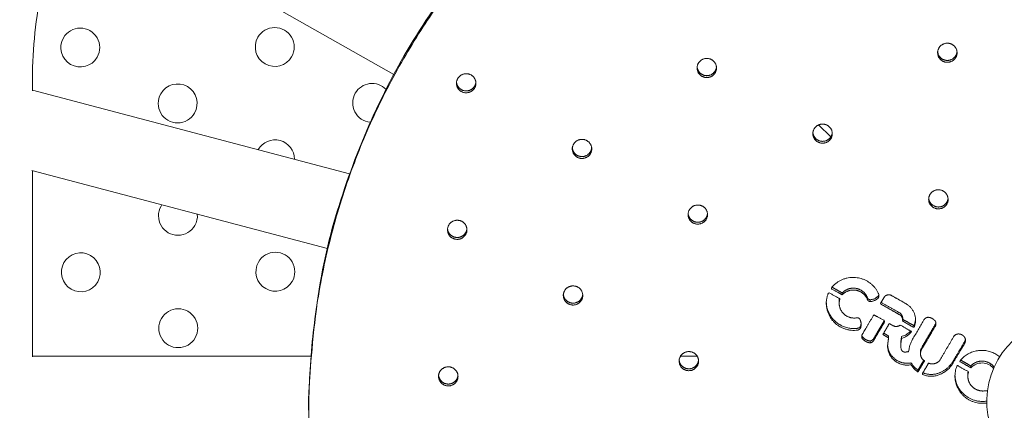
# Model space of a CAD drawing. Units: millimetres. Extents: x 18.4 to 35.4, y 4.2 to 24.6.
# Drawn here: x 21.9 to 22.1, y 18.2 to 18.3 of the extents above; entities that cross this region are included whole.
import ezdxf

# ---------------------------------------------------------------- set-up
doc = ezdxf.new("R2010")
doc.units = ezdxf.units.MM
doc.linetypes.add('ACAD_ISO02W100', pattern=[15, 12, -3])
doc.layers.get('0').update_dxf_attribs({"true_color": 0xc2ced6})
doc.layers.add('SEGURIDAD', color=6, linetype='ACAD_ISO02W100')
doc.styles.get("Standard").update_dxf_attribs({"font": 'arial.ttf'})
doc.dimstyles.new('ISO-25', dxfattribs={"dimtxt": 2.5, "dimasz": 2.5, "dimexe": 1.25, "dimexo": 0.625, "dimtad": 1, "dimtxsty": 'Standard', "dimcen": 2.5, "dimadec": 0, "dimazin": 0, "dimtfac": 1, "dimtmove": 0, "dimatfit": 3, "dimfxl": 1, "dimarcsym": 0})

# ---------------------------------------------------------------- blocks, each defined once
blk = doc.blocks.new('*D4')
at = {"layer": 'Defpoints', "color": 0, "transparency": 16777216}
for p in [(29.20041282735291, 21.05530256623992), (18.51299823453381, 16.27064997786336), (29.20041282735291, 5.470536942920296)]:
    blk.add_point(p, dxfattribs=at)
at = {"layer": 'SEGURIDAD', "color": 0, "lineweight": -2, "transparency": 16777216}
for p, q in [((29.20041282735291, 20.43030256623992), (29.20041282735291, 4.220536942920297)), ((18.51299823453381, 15.64564997786336), (18.51299823453381, 4.220536942920296)), ((21.01299823453381, 5.470536942920296), (26.70041282735291, 5.470536942920296))]:
    blk.add_line(p, q, dxfattribs=at)
at = {"layer": 'SEGURIDAD', "color": 0, "transparency": 16777216}
for points in [[(21.01299823453381, 5.887203609586963), (21.01299823453381, 5.053870276253629), (18.51299823453381, 5.470536942920296)], [(26.70041282735291, 5.887203609586963), (26.70041282735291, 5.053870276253629), (29.20041282735291, 5.470536942920296)]]:
    blk.add_solid(points, dxfattribs=at)
at = {"layer": 'SEGURIDAD', "color": 0, "transparency": 16777216, "insert": (23.85670553094336, 7.597924391760678), "char_height": 2.5, "attachment_point": 5}
blk.add_mtext('10,69', dxfattribs=at)

msp = doc.modelspace()

# ---------------------------------------------------------------- linework, layer by layer
at = {"color": 0, "linetype": 'Continuous', "lineweight": 0}
for p, q in [((21.93655864499488, 18.2569574882973), (21.87084499070625, 18.29419132541216)), ((21.92748254081198, 18.2365718792903), (21.86226747785804, 18.25372105197539)), ((22.0264333311361, 18.24412678026374), (22.02392704137856, 18.24658643462271)), ((21.92295054122405, 18.22121967765452), (21.8621283321454, 18.23721369068335)), ((21.86226747785804, 18.19891619116834), (21.86226747785804, 18.23717710045821)), ((22.02878937688365, 18.21167557748595), (22.02878937688365, 18.21205960069847)), ((22.04353874588833, 18.20494799452581), (22.04353874588833, 18.20533201773878)), ((22.0325602427838, 18.20485877282681), (22.0325602427838, 18.20524279603933)), ((22.03287227720557, 18.20274894689828), (22.03287227720557, 18.20313297011126)), ((21.91950454149901, 18.19906504992923), (21.86226747785804, 18.19906504992923)), ((21.99895730356002, 18.19906504992923), (21.9955333034186, 18.19906504992923))]:
    msp.add_line(p, q, dxfattribs=at)
for points in [[(21.87555883625247, 18.26050917710811, 0.9999999999999999), (21.86862037483515, 18.26449135655664, 0.9999999999999999)], [(21.91555870007288, 18.26061355313297, 0.9999999999999999), (21.90862023865556, 18.26459573258151, 0.9999999999999999)], [(21.89558889892542, 18.24901439904827, 0.9999999999999999), (21.8886504375081, 18.2529965784968, 0.9999999999999999)], [(21.87567935930439, 18.21432131281992, 0.9999999999999999), (21.86874089788706, 18.21830349226846, 0.9999999999999999)], [(21.91567922312389, 18.21442568884433, 0.9999999999999999), (21.90874076170656, 18.21840786829287, 0.9999999999999999)], [(21.89570942197734, 18.20282653476008, 0.9999999999999999), (21.88877096056002, 18.20680871420862, 0.9999999999999999)]]:
    msp.add_lwpolyline(points, format="xyb", close=True, dxfattribs=at)
for points in [[(21.93496417180811, 18.25392198580717, 0.4957335705719177), (21.92865030132851, 18.25310095452167, 0.5432758651987288), (21.93171557968529, 18.24713031425778)], [(21.88888394882437, 18.23017794357439, 0.02033811824337985), (21.88871069903361, 18.22990264635271, 0.9999999999999999), (21.89564916045093, 18.22592046690418, 0.1534667515309697), (21.89616442141505, 18.22826344597123)], [(22.09211650672417, 18.18527831628698, 33.96553734234984), (22.09147401070918, 18.18337159351406), (22.09190160961953, 18.18532534866335), (22.39882511238829, 18.1181520633254), (22.71286090413014, 18.04942218224414), (22.7194159022547, 18.04798755519323), (22.72886442451545, 18.04591965137888), (22.73258157697273, 18.04510611530623), (22.73215397804051, 18.04315236014918), (22.72843682564053, 18.0439658962282), (22.71898830338705, 18.04603380003846), (22.71243330522884, 18.04746842709756), (22.39839751348791, 18.11619830817563), (22.09147401071641, 18.18337159351859)]]:
    msp.add_lwpolyline(points, format="xyb", dxfattribs=at)
msp.add_arc((21.91214973088972, 18.23951071071269), 0.004000000000000137, 0.592142820015392, 149.941579747066, dxfattribs=at)
msp.add_ellipse((22.0575322556042, 18.19464176600377), major_axis=(-0.003089627850013048, 8.035794252236883e-16), ratio=0.9813926548600207, start_param=-2.455588084266587, end_param=-0.7388653231018498, dxfattribs=at)
for points, weights, knots in [([(22.21907965259834, 18.18760884101403), (22.21907965259834, 18.18780085262051), (22.21907965259834, 18.187992864227), (22.21907965259783, 18.30095022470871), (22.10790250936322, 18.33018574088594), (21.99672536612861, 18.35942125706317), (21.93917584203015, 18.26159731334155), (21.91907965259781, 18.22743736962619), (21.91907965259779, 18.18799286422705), (21.91907965259816, 18.18780085262074), (21.91907965259816, 18.18760884101448)], [1, 1, 1, 0.7933533402912362, 1, 0.7933533402912362, 1, 0.9659258262890676, 1, 1, 1], [0, 0, 0, 1, 1, 2.308996938995744, 2.308996938995744, 3.617993877991488, 3.617993877991488, 4.141592653589791, 4.141592653589791, 5.141592653589791, 5.141592653589791, 5.141592653589791]), ([(22.21604652570107, 18.15815498927513), (22.24157584667454, 18.28084302909428), (22.12227441611046, 18.32525005175323), (22.00297298554637, 18.36965707441218), (21.93917584203015, 18.26121329012903), (21.86417584203011, 18.13372664459962), (21.99407965259775, 18.06012219548507), (22.12398346316538, 17.98651774637052), (22.19898346316543, 18.11400439189993), (22.21064799385408, 18.13383201708886), (22.21562557286648, 18.1561997795691)], [1, 0.76170299842489, 1, 0.76170299842489, 1, 0.7071067811865476, 1, 0.7071067811865476, 1, 0.9881207426989959, 1], [0, 0, 0, 1.40971774853944, 1.40971774853944, 2.81943549707888, 2.81943549707888, 4.390231823873776, 4.390231823873776, 5.961028150668673, 5.961028150668673, 6.269610088580637, 6.269610088580637, 6.269610088580637]), ([(22.05213520359923, 18.26043952537981), (22.05313520359923, 18.2621393473202), (22.05140315279166, 18.26312073997507), (22.04967110198409, 18.26410213262993), (22.04867110198409, 18.26240231068953), (22.04767110198409, 18.26070248874914), (22.04940315279166, 18.25972109609428), (22.05113520359923, 18.25873970343942), (22.05213520359923, 18.26043952537981)], [1, 0.7071067811865476, 1, 0.7071067811865476, 1, 0.7071067811865476, 1, 0.7071067811865476, 1], [0, 0, 0, 1.570796326794897, 1.570796326794897, 3.141592653589793, 3.141592653589793, 4.71238898038469, 4.71238898038469, 6.283185307179586, 6.283185307179586, 6.283185307179586]), ([(22.00266165569321, 18.25730819720599), (22.00366165569321, 18.25900801914638), (22.00192960488564, 18.25998941180124), (22.00019755407807, 18.2609708044561), (21.99919755407807, 18.25927098251571), (21.99819755407807, 18.25757116057532), (21.99992960488564, 18.25658976792046), (22.00166165569321, 18.2556083752656), (22.00266165569321, 18.25730819720599)], [1, 0.7071067811865476, 1, 0.7071067811865476, 1, 0.7071067811865476, 1, 0.7071067811865476, 1], [0, 0, 0, 1.570796326794897, 1.570796326794897, 3.141592653589793, 3.141592653589793, 4.71238898038469, 4.71238898038469, 6.283185307179586, 6.283185307179586, 6.283185307179586]), ([(22.04841274574112, 18.26161292964126), (22.04855539945326, 18.26018868988591), (22.04998074203966, 18.25988643302548), (22.05140608462606, 18.25958417616505), (22.05213520359923, 18.26082354859279), (22.05235128336608, 18.26119084572135), (22.0523935598422, 18.26161292964126)], [1, 0.8080258758549111, 1, 0.8080258758549111, 1, 0.9774417062665016, 1], [0, 0, 0, 1.260005541775996, 1.260005541775996, 2.520011083551991, 2.520011083551991, 2.945627064710409, 2.945627064710409, 2.945627064710409]), ([(21.9989391978351, 18.25848160146744), (21.99908185154724, 18.25705736171209), (22.00050719413364, 18.25675510485166), (22.00193253672004, 18.25645284799122), (22.00266165569321, 18.25769222041896), (22.00287773546006, 18.25805951754753), (22.00292001193618, 18.25848160146744)], [1, 0.80802587585493, 1, 0.80802587585493, 1, 0.9774417062665013, 1], [0, 0, 0, 1.260005541775931, 1.260005541775931, 2.520011083551863, 2.520011083551863, 2.945627064710283, 2.945627064710283, 2.945627064710283]), ([(21.94972400617205, 18.25613965434189), (21.94872400617205, 18.2544398324015), (21.95045605697962, 18.25345843974664), (21.95218810778719, 18.25247704709178), (21.95318810778719, 18.25417686903217), (21.95418810778719, 18.25587669097256), (21.95245605697962, 18.25685808362742), (21.95072400617206, 18.25783947628228), (21.94972400617205, 18.25613965434189)], [1, 0.7071067811865476, 1, 0.7071067811865476, 1, 0.7071067811865476, 1, 0.7071067811865476, 1], [0, 0, 0, 1.570796326794897, 1.570796326794897, 3.141592653589793, 3.141592653589793, 4.71238898038469, 4.71238898038469, 6.283185307179586, 6.283185307179586, 6.283185307179586]), ([(21.94946564992908, 18.25535027329362), (21.94960830364122, 18.25392603353827), (21.95103364622762, 18.25362377667783), (21.95245898881403, 18.2533215198174), (21.95318810778719, 18.25456089224514), (21.95340418755404, 18.25492818937371), (21.95344646403016, 18.25535027329362)], [1, 0.8080258758549145, 1, 0.8080258758549145, 1, 0.9774417062664786, 1], [0, 0, 0, 1.260005541775984, 1.260005541775984, 2.520011083551969, 2.520011083551969, 2.945627064710603, 2.945627064710603, 2.945627064710603]), ([(22.02647735429748, 18.24381404820184), (22.02747735429748, 18.24551387014224), (22.02574530348991, 18.2464952627971), (22.02401325268234, 18.24747665545196), (22.02301325268234, 18.24577683351157), (22.02201325268234, 18.24407701157118), (22.02374530348991, 18.24309561891631), (22.02547735429748, 18.24211422626145), (22.02647735429748, 18.24381404820184)], [1, 0.7071067811865476, 1, 0.7071067811865476, 1, 0.7071067811865476, 1, 0.7071067811865476, 1], [0, 0, 0, 1.570796326794897, 1.570796326794897, 3.141592653589793, 3.141592653589793, 4.71238898038469, 4.71238898038469, 6.283185307179586, 6.283185307179586, 6.283185307179586]), ([(22.02275489643937, 18.24498745246284), (22.02289755015151, 18.24356321270749), (22.02432289273791, 18.24326095584706), (22.02574823532431, 18.24295869898662), (22.02647735429748, 18.24419807141436), (22.02669343406433, 18.24456536854293), (22.02673571054045, 18.24498745246284)], [1, 0.8080258758549173, 1, 0.8080258758549173, 1, 0.9774417062665197, 1], [0, 0, 0, 1.260005541775975, 1.260005541775975, 2.52001108355195, 2.52001108355195, 2.945627064710195, 2.945627064710195, 2.945627064710195]), ([(21.97700380639055, 18.24068272002802), (21.97800380639055, 18.24238254196841), (21.97627175558298, 18.24336393462328), (21.97453970477541, 18.24434532727814), (21.97353970477541, 18.24264550533774), (21.97253970477541, 18.24094568339735), (21.97427175558298, 18.23996429074249), (21.97600380639055, 18.23898289808763), (21.97700380639055, 18.24068272002802)], [1, 0.7071067811865476, 1, 0.7071067811865476, 1, 0.7071067811865476, 1, 0.7071067811865476, 1], [0, 0, 0, 1.570796326794897, 1.570796326794897, 3.141592653589793, 3.141592653589793, 4.71238898038469, 4.71238898038469, 6.283185307179586, 6.283185307179586, 6.283185307179586]), ([(21.97328134853244, 18.24185612428901), (21.97342400224458, 18.24043188453367), (21.97484934483098, 18.24012962767323), (21.97627468741738, 18.2398273708128), (21.97700380639055, 18.24106674324054), (21.9772198861574, 18.24143404036911), (21.97726216263352, 18.24185612428901)], [1, 0.8080258758549923, 1, 0.8080258758549923, 1, 0.9774417062664434, 1], [0, 0, 0, 1.26000554177572, 1.26000554177572, 2.520011083551441, 2.520011083551441, 2.945627064710408, 2.945627064710408, 2.945627064710408]), ([(22.0468289512857, 18.23228268450697), (22.0458289512857, 18.23058286256657), (22.04756100209326, 18.22960146991171), (22.04929305290083, 18.22862007725685), (22.05029305290083, 18.23031989919724), (22.05129305290084, 18.23201972113764), (22.04956100209327, 18.2330011137925), (22.0478289512857, 18.23398250644736), (22.0468289512857, 18.23228268450697)], [1, 0.7071067811865476, 1, 0.7071067811865476, 1, 0.7071067811865476, 1, 0.7071067811865476, 1], [0, 0, 0, 1.570796326794897, 1.570796326794897, 3.141592653589793, 3.141592653589793, 4.71238898038469, 4.71238898038469, 6.283185307179586, 6.283185307179586, 6.283185307179586]), ([(22.00081950499482, 18.22718857102342), (22.00181950499482, 18.22888839296381), (22.00008745418725, 18.22986978561867), (21.99835540337968, 18.23085117827354), (21.99735540337968, 18.22915135633314), (21.99635540337968, 18.22745153439275), (21.99808745418725, 18.22647014173789), (21.99981950499481, 18.22548874908303), (22.00081950499482, 18.22718857102342)], [1, 0.7071067811865476, 1, 0.7071067811865476, 1, 0.7071067811865476, 1, 0.7071067811865476, 1], [0, 0, 0, 1.570796326794897, 1.570796326794897, 3.141592653589793, 3.141592653589793, 4.71238898038469, 4.71238898038469, 6.283185307179586, 6.283185307179586, 6.283185307179586]), ([(22.04657059504272, 18.2314933034587), (22.04671324875487, 18.23006906370335), (22.04813859134127, 18.22976680684291), (22.04956393392767, 18.22946454998248), (22.05029305290083, 18.23070392241022), (22.05050913266768, 18.23107121953878), (22.05055140914381, 18.23149330345869)], [1, 0.8080258758549097, 1, 0.8080258758549097, 1, 0.977441706266497, 1], [0, 0, 0, 1.260005541776001, 1.260005541776001, 2.520011083552001, 2.520011083552001, 2.945627064710462, 2.945627064710462, 2.945627064710462]), ([(21.99709704713671, 18.22836197528487), (21.99723970084885, 18.22693773552952), (21.99866504343525, 18.22663547866909), (22.00009038602165, 18.22633322180866), (22.00081950499482, 18.2275725942364), (22.00103558476167, 18.22793989136496), (22.00107786123779, 18.22836197528487)], [1, 0.8080258758550292, 1, 0.8080258758550292, 1, 0.9774417062664552, 1], [0, 0, 0, 1.260005541775595, 1.260005541775595, 2.52001108355119, 2.52001108355119, 2.945627064710046, 2.945627064710046, 2.945627064710046]), ([(21.9513459570888, 18.2240572428496), (21.9523459570888, 18.22575706478999), (21.95061390628123, 18.22673845744485), (21.94888185547366, 18.22771985009971), (21.94788185547366, 18.22602002815932), (21.94688185547366, 18.22432020621893), (21.94861390628123, 18.22333881356407), (21.9503459570888, 18.22235742090921), (21.9513459570888, 18.2240572428496)], [1, 0.7071067811865476, 1, 0.7071067811865476, 1, 0.7071067811865476, 1, 0.7071067811865476, 1], [0, 0, 0, 1.570796326794897, 1.570796326794897, 3.141592653589793, 3.141592653589793, 4.71238898038469, 4.71238898038469, 6.283185307179586, 6.283185307179586, 6.283185307179586]), ([(21.94762349923069, 18.22523064711105), (21.94776615294283, 18.2238064073557), (21.94919149552923, 18.22350415049527), (21.95061683811563, 18.22320189363483), (21.9513459570888, 18.22444126606257), (21.95156203685564, 18.22480856319114), (21.95160431333177, 18.22523064711105)], [1, 0.8080258758549285, 1, 0.8080258758549285, 1, 0.9774417062665215, 1], [0, 0, 0, 1.260005541775937, 1.260005541775937, 2.520011083551874, 2.520011083551874, 2.945627064710103, 2.945627064710103, 2.945627064710103]), ([(21.97516165569306, 18.21056309384545), (21.97616165569307, 18.21226291578585), (21.9744296048855, 18.21324430844071), (21.97269755407793, 18.21422570109557), (21.97169755407793, 18.21252587915518), (21.97069755407793, 18.21082605721478), (21.97242960488549, 18.20984466455992), (21.97416165569306, 18.20886327190506), (21.97516165569306, 18.21056309384545)], [1, 0.7071067811865476, 1, 0.7071067811865476, 1, 0.7071067811865476, 1, 0.7071067811865476, 1], [0, 0, 0, 1.570796326794897, 1.570796326794897, 3.141592653589793, 3.141592653589793, 4.71238898038469, 4.71238898038469, 6.283185307179586, 6.283185307179586, 6.283185307179586]), ([(22.03620747753872, 18.21105842248583), (22.03644179399224, 18.21142507713469), (22.03627784313029, 18.2118268565935), (22.03500032824338, 18.21482091797445), (22.03171679699417, 18.21521104557646), (22.02843326574496, 18.21560117317847), (22.02646462551591, 18.21299279861293), (22.02762700120002, 18.21233418804945), (22.02878937688365, 18.21167557748595), (22.02998580114525, 18.21296443348432), (22.03172268213019, 18.2125979997092), (22.03345956311514, 18.21223156593408), (22.03401058890526, 18.21057404638009)], [1, 0.8913254140116528, 1, 0.86438086112061, 1, 0.86438086112061, 1, 1, 1, 0.8669032650354052, 1, 0.8669032650354052, 1], [0, 0, 0, 0.9410719959164742, 0.9410719959164742, 1.99482909800115, 1.99482909800115, 3.048586200085825, 3.048586200085825, 4.048586200085825, 4.048586200085825, 5.092266949010602, 5.092266949010602, 6.135947697935379, 6.135947697935379, 6.135947697935379]), ([(21.97143919783495, 18.21173649810645), (21.9715818515471, 18.2103122583511), (21.9730071941335, 18.21001000149067), (21.9744325367199, 18.20970774463023), (21.97516165569306, 18.21094711705797), (21.97537773545992, 18.21131441418654), (21.97542001193604, 18.21173649810645)], [1, 0.8080258758549885, 1, 0.8080258758549885, 1, 0.977441706266429, 1], [0, 0, 0, 1.260005541775733, 1.260005541775733, 2.520011083551466, 2.520011083551466, 2.94562706471057, 2.94562706471057, 2.94562706471057]), ([(22.03241063495175, 18.20667377269163), (22.03222001403984, 18.20694050727617), (22.03188923391782, 18.20696812062953), (22.03015105056796, 18.20660768371642), (22.02895925228747, 18.20790066103189), (22.02776745400698, 18.20919363834736), (22.02830658688423, 18.21085492045115), (22.02714421120027, 18.21151353101482), (22.02598183551618, 18.21217214157832), (22.02466440757386, 18.20919478536833), (22.0266504394943, 18.20659913993965), (22.02863647141475, 18.20400349451097), (22.03191732445946, 18.20441475128447), (22.03235384831337, 18.20447629737777), (22.03256024278364, 18.20485877282654), (22.03285986945026, 18.20579599863452), (22.03241063495152, 18.2066737726917)], [1, 0.9059602734088179, 1, 0.8669032650354271, 1, 0.8669032650354271, 1, 1, 1, 0.8643808611206174, 1, 0.8643808611206174, 1, 0.8913254140116107, 1, 0.9268963560153239, 1], [0, 0, 0, 0.8743077533037238, 0.8743077533037238, 1.917988502228412, 1.917988502228412, 2.961669251153101, 2.961669251153101, 3.961669251153101, 3.961669251153101, 5.015426353237747, 5.015426353237747, 6.069183455322393, 6.069183455322393, 7.010255451239053, 7.010255451239053, 7.779733803070526, 7.779733803070526, 7.779733803070526]), ([(22.03401058890526, 18.21095806959307), (22.03345956311514, 18.21261558914705), (22.03172268213019, 18.21298202292217), (22.02998580114525, 18.21334845669729), (22.02878937688422, 18.21205960069862), (22.02773300449235, 18.21265814902131), (22.02667663210104, 18.21325669734415)], [1, 0.8669032650354052, 1, 0.8669032650354052, 1, 1, 1], [0, 0, 0, 1.043680748924777, 1.043680748924777, 2.087361497849554, 2.087361497849554, 3.087361497849554, 3.087361497849554, 3.087361497849554]), ([(22.03453103539687, 18.2106620991035), (22.03453103539687, 18.21047008749701), (22.03453103539687, 18.21027807589053), (22.03420034624197, 18.21030671940269), (22.03401058890515, 18.21057404638043), (22.0340105889054, 18.21076605798658), (22.0340105889054, 18.21095806959283), (22.03420034624197, 18.21069074261521), (22.0345310353969, 18.2106620991033), (22.0355302402987, 18.21071917680312), (22.03620747753935, 18.21144244569829), (22.03628478788887, 18.21156341970108), (22.036317622386, 18.21170253434694)], [1, 1, 1, 0.9059602734087593, 1, 1, 1, 0.9059602734087593, 1, 0.9268963560153116, 1, 0.9862087324606449, 1], [0, 0, 0, 1, 1, 1.874307753304, 1.874307753304, 2.874307753304, 2.874307753304, 3.748615506608001, 3.748615506608001, 4.518093858439539, 4.518093858439539, 4.850636601360734, 4.850636601360734, 4.850636601360734]), ([(22.03453103539725, 18.21027807589068), (22.0355302402987, 18.2103351535906), (22.03620747753935, 18.21105842248577), (22.03620747753939, 18.21125043409211), (22.03620747753939, 18.21144244569859)], [1, 0.9268963560153116, 1, 1, 1], [0, 0, 0, 0.7694783518315381, 0.7694783518315381, 1.769478351831538, 1.769478351831538, 1.769478351831538]), ([(22.04188549377886, 18.20986273687731), (22.0404211181235, 18.21069043285706), (22.03895674246814, 18.21151812883681), (22.03809292359782, 18.21203218913806), (22.03745561438092, 18.21126294146484), (22.03703625964226, 18.21055011307863), (22.03661690490298, 18.20983728469218), (22.03858004534686, 18.20872495495951), (22.04054318579074, 18.20761262522683), (22.04133827307379, 18.20716212295687), (22.04120417053896, 18.20627078199269), (22.04237145821389, 18.20560938825929), (22.04353874588833, 18.20494799452581), (22.04493850142903, 18.2081266783364), (22.04188549377967, 18.20986273687747)], [1, 1, 1, 0.754030460753031, 1, 1, 1, 1, 1, 0.8270850607628613, 1, 1, 1, 0.7473149906008925, 1], [0, 0, 0, 1, 1, 2.433239055705272, 2.433239055705272, 3.433239055705272, 3.433239055705272, 4.433239055705272, 4.433239055705272, 5.627028300193486, 5.627028300193486, 6.627028300193486, 6.627028300193486, 8.080596924015103, 8.080596924015103, 8.080596924015103]), ([(22.02551471137202, 18.21014162638368), (22.02560111317754, 18.20767898161842), (22.02751392378637, 18.2060827796256), (22.02942673439519, 18.20448657763279), (22.03191732445946, 18.20479877449744), (22.03235384831337, 18.20486032059074), (22.03256024278364, 18.20524279603952), (22.03264376162058, 18.20550404117702), (22.03266584452385, 18.20577698360749)], [1, 0.9147715461004334, 1, 0.9147715461004334, 1, 0.8913254140116107, 1, 0.9936906068344744, 1], [0, 0, 0, 0.8317085769271217, 0.8317085769271217, 1.663417153854243, 1.663417153854243, 2.604489149770903, 2.604489149770903, 2.829274186489114, 2.829274186489114, 2.829274186489114]), ([(22.0282190764688, 18.21090450449274), (22.02816088316596, 18.2106144269559), (22.02816088316596, 18.21031878091026), (22.02816088316558, 18.21012676930377), (22.02816088316558, 18.20993475769728)], [1, 0.9952800981312924, 1, 1, 1], [0, 0, 0, 0.1943938159778989, 0.1943938159778989, 1.194393815977899, 1.194393815977899, 1.194393815977899]), ([(22.04121865991237, 18.20646443949454), (22.04121865991237, 18.2066564511008), (22.04121865991237, 18.20684846270706), (22.04121865991159, 18.20761391986187), (22.04054318578989, 18.20799664843928), (22.03866476522307, 18.20906097527063), (22.03678634465541, 18.21012530210191)], [1, 1, 1, 0.8660254037845134, 1, 1, 1], [0, 0, 0, 0.9999999999999999, 0.9999999999999999, 2.047197551196299, 2.047197551196299, 3.047197551196299, 3.047197551196299, 3.047197551196299]), ([(22.03536451030777, 18.20249307511995), (22.03647699484327, 18.20438410074189), (22.03758947937877, 18.20627512636383), (22.03643891141974, 18.20692704658404), (22.03528834346071, 18.20757896680425), (22.03417633086701, 18.20568767377677), (22.03306431827332, 18.20379638074928), (22.03299890061036, 18.20372182545055), (22.03294877391825, 18.20363661899951), (22.03269804178028, 18.20321041901021), (22.0328722772054, 18.20274894689859), (22.03349709698944, 18.20191220337942), (22.03454774997911, 18.20179830700359), (22.03454774997954, 18.20199031861011), (22.03454774997954, 18.2021823302166)], [1, 1, 1, 1, 1, 1, 1, 0.9956175408009705, 1, 0.9050809384191092, 1, 0.9154470287531093, 1, 1, 1], [0, 0, 0, 1, 1, 2, 2, 3, 3, 3.187310735124348, 3.187310735124348, 4.065763350807984, 4.065763350807984, 4.894121361861796, 4.894121361861796, 5.894121361861796, 5.894121361861796, 5.894121361861796]), ([(22.03282386629268, 18.20330490140133), (22.03284058610891, 18.20321690572414), (22.03287227720541, 18.20313297011111), (22.03349709698944, 18.2022962265924), (22.03454774997911, 18.20218233021656), (22.03514248584201, 18.20231871399141), (22.03536451030831, 18.20287709833248), (22.03639227496706, 18.20462411524977), (22.03742003962634, 18.20637113216708)], [1, 0.9963684429137636, 1, 0.9154470287531093, 1, 0.8848611068081793, 1, 1, 1], [0, 0, 0, 0.1704994369917463, 0.1704994369917463, 0.9988574480455588, 0.9988574480455588, 1.968058542228633, 1.968058542228633, 2.968058542228633, 2.968058542228633, 2.968058542228633]), ([(22.03730776129578, 18.20380587210821), (22.03780953665, 18.2035161756155), (22.03831131200423, 18.2032264791228), (22.03831131200423, 18.20303446751632), (22.03831131200423, 18.20284245590983), (22.03772521618566, 18.20318083423331), (22.0371391203671, 18.20351921255678), (22.03780340108779, 18.20464837150075), (22.03846768180847, 18.20577753044472), (22.03884755982017, 18.2055622887849), (22.03922743783187, 18.20534704712509), (22.04000891361166, 18.20491558309959), (22.04072101576212, 18.20545033164309), (22.04189057523081, 18.20478765069493), (22.04306013469886, 18.20412496974677), (22.04227403031757, 18.20306220535317), (22.04098292346491, 18.20271702968299)], [1, 1, 1, 1, 1, 1, 1, 1, 1, 1, 1, 0.8349252065906575, 1, 1, 1, 0.9432663611613036, 1], [0, 0, 0, 1, 1, 2, 2, 3, 3, 4, 4, 5, 5, 6.165598907540875, 6.165598907540875, 7.165598907540875, 7.165598907540875, 7.842523463479639, 7.842523463479639, 7.842523463479639]), ([(22.04082474909859, 18.20154517870094), (22.04084506371556, 18.20109717213178), (22.04088366370942, 18.20065032503529), (22.04091397482769, 18.20029943287695), (22.04119523659077, 18.20008075819948), (22.04147649835384, 18.19986208352202), (22.04183149446828, 18.19991340799708), (22.04213660432288, 18.19995752003797), (22.04244171417758, 18.20000163207897), (22.04254883507094, 18.20132901854542), (22.0432272296737, 18.20248216857545), (22.04322794063147, 18.20248337707576), (22.04322865217188, 18.20248458524561), (22.04441084429072, 18.2044919046657), (22.04559303640963, 18.20649922408575), (22.04560830722998, 18.20652976397488), (22.04562563917825, 18.20655922520084), (22.04588527442078, 18.20700055888257), (22.04640129761288, 18.20705746190275), (22.04743885987889, 18.20704095906672), (22.04796072744519, 18.20616072454706), (22.0482073748872, 18.20561721711321), (22.04786479423421, 18.20512634255321), (22.0464650393119, 18.20274356355412), (22.04506528439015, 18.20036078455496), (22.04433798181847, 18.19894869618219), (22.04570294297954, 18.19810665599204), (22.04502857600073, 18.19696035220591), (22.04435420902246, 18.19581404841983)], [1, 0.9997989850142823, 1, 0.9178676341895339, 1, 0.9178676341895339, 1, 1, 1, 0.9753968245814705, 1, 0.9999999719472857, 1, 1, 1, 0.99943222419072, 1, 0.8926292320534377, 1, 0.8708757363429465, 1, 0.8728618527352587, 1, 1, 1, 0.7392664295648169, 1, 1, 1], [0, 0, 0, 0.04010204190140551, 0.04010204190140551, 0.8563468442270569, 0.8563468442270569, 1.672591646552708, 1.672591646552708, 2.672591646552708, 2.672591646552708, 3.117156410222615, 3.117156410222615, 3.11763014191406, 3.11763014191406, 4.11763014191406, 4.11763014191406, 4.185029224735393, 4.185029224735393, 5.120333111643927, 5.120333111643927, 6.147963227904821, 6.147963227904821, 7.167482376674424, 7.167482376674424, 8.167482376674425, 8.167482376674425, 9.645114282385727, 9.645114282385727, 10.64511428238573, 10.64511428238573, 10.64511428238573]), ([(22.04121865991237, 18.20664659542081), (22.04237870290035, 18.2059893065798), (22.04353874588833, 18.20533201773878), (22.04382407728546, 18.20597997251725), (22.04385953850696, 18.20668498787573)], [1, 1, 1, 0.9839688067650812, 1], [0, 0, 0, 1, 1, 1.358599615034789, 1.358599615034789, 1.358599615034789]), ([(22.04803673686972, 18.20591974988757), (22.04799512522809, 18.20569711352534), (22.04786479423421, 18.20551036576618), (22.0464650393119, 18.2031275867671), (22.04506528439015, 18.20074480776793), (22.04487496013688, 18.20037528526775), (22.04487496013688, 18.19996123852934), (22.04487496013644, 18.19976922692285), (22.04487496013644, 18.19957721531637)], [1, 0.9781226965646734, 1, 1, 1, 0.9727450003400849, 1, 1, 1], [0, 0, 0, 0.4191185178911841, 0.4191185178911841, 1.419118517891184, 1.419118517891184, 1.887133161040039, 1.887133161040039, 2.887133161040039, 2.887133161040039, 2.887133161040039]), ([(22.04098292346498, 18.20310105289582), (22.04098292346498, 18.20290904128956), (22.04098292346498, 18.2027170296833), (22.04090383628181, 18.20213110419218), (22.04082474909865, 18.20154517870105), (22.04082474909865, 18.20173719030754), (22.04082474909865, 18.20192920191403), (22.04090383628181, 18.20251512740492), (22.04098292346498, 18.20310105289582), (22.04209094027773, 18.20339727969172), (22.04284652062583, 18.20424600504301)], [1, 1, 1, 1, 1, 1, 1, 1, 1, 0.9572738828786712, 1], [0, 0, 0, 1, 1, 2, 2, 3, 3, 4, 4, 4.586746183833394, 4.586746183833394, 4.586746183833394]), ([(22.05275136921195, 18.20363323254844), (22.05204727194248, 18.20365736392931), (22.05169500869588, 18.20305857913394), (22.05168107447317, 18.20303489343646), (22.0516683026012, 18.20301058480323), (22.05025794595213, 18.20061414386669), (22.04884758930257, 18.19821770292992), (22.04792270113495, 18.19705282844464), (22.04653804886174, 18.19763096105342), (22.04586549023861, 18.19648773115068), (22.04519293161593, 18.19534450124775), (22.04720522117568, 18.19443771609375), (22.04917164619271, 18.1954367223063), (22.05073914225332, 18.19620516438459), (22.05160922171369, 18.19769775685245), (22.05278689437409, 18.19970270397062), (22.0539645670342, 18.20170765108878), (22.05433558381108, 18.20233929436496), (22.05394235328307, 18.20295785910435), (22.05352997262696, 18.20360654763393), (22.05275136921225, 18.20363323254859)], [1, 0.8571668269620673, 1, 0.9997176640578948, 1, 1, 1, 0.7927093754893472, 1, 1, 1, 0.8986714947513307, 1, 0.9571092418250524, 1, 1, 1, 0.8575226152347238, 1, 0.8827817983120545, 1], [0, 0, 0, 1.082105975866234, 1.082105975866234, 1.129632745476883, 1.129632745476883, 2.129632745476883, 2.129632745476883, 3.440743884291204, 3.440743884291204, 4.440743884291204, 4.440743884291204, 5.348874057513932, 5.348874057513932, 5.93675783451198, 5.93675783451198, 6.93675783451198, 6.93675783451198, 8.017481417385493, 8.017481417385493, 8.995571866946834, 8.995571866946834, 8.995571866946834]), ([(22.03454774997984, 18.20179830700389), (22.03514248584201, 18.2019346907789), (22.03536451030831, 18.20249307511996), (22.03536451030777, 18.20268508672621), (22.03536451030777, 18.20287709833246)], [1, 0.8848611068081793, 1, 1, 1], [0, 0, 0, 0.9692010941830738, 0.9692010941830738, 1.969201094183074, 1.969201094183074, 1.969201094183074]), ([(22.03831131200423, 18.20284245590983), (22.03820649274121, 18.20199785522118), (22.0381016734782, 18.20115325453253), (22.038133435167, 18.19928305492637), (22.03961869269711, 18.19811089465841), (22.04110395022722, 18.19693873439045), (22.04297203872172, 18.19730957859577), (22.04297203872193, 18.19750159020191), (22.04297203872193, 18.19769360180817)], [1, 1, 1, 0.9054195937912407, 1, 0.9054195937912407, 1, 1, 1], [0, 0, 0, 1, 1, 1.87685848794774, 1.87685848794774, 2.753716975895479, 2.753716975895479, 3.753716975895479, 3.753716975895479, 3.753716975895479]), ([(22.03811568859185, 18.20126618391415), (22.03826988308906, 18.19948428578826), (22.03972793820381, 18.19841166510132), (22.04118599331856, 18.19733904441438), (22.04297203872172, 18.19769360180829), (22.04348901759401, 18.19679086001845), (22.04435420902246, 18.19619807163261), (22.04494842420127, 18.19720813163053), (22.04554263938007, 18.19821819162871)], [1, 0.9125108337798794, 1, 0.9125108337798794, 1, 0.9748729791618347, 1, 1, 1], [0, 0, 0, 0.8428310344852754, 0.8428310344852754, 1.685662068970551, 1.685662068970551, 2.134954486269157, 2.134954486269157, 3.134954486269157, 3.134954486269157, 3.134954486269157]), ([(22.04537365687328, 18.19565170200528), (22.04731239593255, 18.19487618747892), (22.04917164619271, 18.19582074551927), (22.05073914225332, 18.19658918759711), (22.05160922171369, 18.19808178006497), (22.05278689437409, 18.20008672718336), (22.0539645670342, 18.20209167430176), (22.05407846742651, 18.20228558579367), (22.05411450128667, 18.20250659731583)], [1, 0.9079805557191593, 1, 0.9571092418250524, 1, 1, 1, 0.9834597521856616, 1], [0, 0, 0, 0.8647145037032504, 0.8647145037032504, 1.452598280701299, 1.452598280701299, 2.452598280701299, 2.452598280701299, 2.816862433616907, 2.816862433616907, 2.816862433616907]), ([(21.99897735429733, 18.19706894484085), (21.99997735429733, 18.19876876678125), (21.99824530348976, 18.19975015943611), (21.9965132526822, 18.20073155209097), (21.99551325268219, 18.19903173015058), (21.99451325268219, 18.19733190821018), (21.99624530348976, 18.19635051555532), (21.99797735429733, 18.19536912290046), (21.99897735429733, 18.19706894484085)], [1, 0.7071067811865476, 1, 0.7071067811865476, 1, 0.7071067811865476, 1, 0.7071067811865476, 1], [0, 0, 0, 1.570796326794897, 1.570796326794897, 3.141592653589793, 3.141592653589793, 4.71238898038469, 4.71238898038469, 6.283185307179586, 6.283185307179586, 6.283185307179586]), ([(22.06117553415466, 18.19893060539096), (22.05929560005387, 18.20049945828683), (22.05684397404778, 18.20022327071185), (22.05439234804168, 18.19994708313687), (22.05292354880883, 18.19800097916911), (22.05408592449248, 18.19734236860518), (22.05524830017657, 18.19668375804167), (22.05524830017657, 18.19687576964816), (22.05524830017657, 18.19706778125465)], [1, 0.9173226533746318, 1, 0.9173226533746318, 1, 1, 1, 1, 1], [0, 0, 0, 0.8189867358641072, 0.8189867358641072, 1.637973471728214, 1.637973471728214, 2.637973471728214, 2.637973471728214, 3.637973471728214, 3.637973471728214, 3.637973471728214]), ([(21.99525489643922, 18.1982423491023), (21.99539755015137, 18.19681810934696), (21.99682289273776, 18.19651585248652), (21.99824823532417, 18.19621359562609), (21.99897735429733, 18.19745296805383), (21.99919343406418, 18.19782026518239), (21.9992357105403, 18.1982423491023)], [1, 0.8080258758550044, 1, 0.8080258758550044, 1, 0.9774417062664605, 1], [0, 0, 0, 1.260005541775679, 1.260005541775679, 2.520011083551358, 2.520011083551358, 2.945627064710163, 2.945627064710163, 2.945627064710163]), ([(22.04297203872224, 18.19730957859558), (22.04348901759401, 18.19640683680548), (22.04435420902246, 18.19581404841964), (22.04435420902246, 18.19600606002609), (22.04435420902246, 18.19619807163235)], [1, 0.9748729791618347, 1, 1, 1], [0, 0, 0, 0.4492924172986057, 0.4492924172986057, 1.449292417298606, 1.449292417298606, 1.449292417298606]), ([(22.0586487908964, 18.1918821727133), (22.05850939820531, 18.19196284087095), (22.05834815721074, 18.19197630118572), (22.05660997386088, 18.1916158642726), (22.05541817558039, 18.19290884158807), (22.05422637729989, 18.19420181890354), (22.05476551017715, 18.19586310100733), (22.05360313449273, 18.19652171157077), (22.0524407588091, 18.1971803221345), (22.05112333086678, 18.19420296592451), (22.05310936278723, 18.19160732049583), (22.05509539470767, 18.18901167506715), (22.05837624775238, 18.18942293184065), (22.05845036900445, 18.18943338229706), (22.05852156692876, 18.18945614993473)], [1, 0.9750232041259486, 1, 0.8669032650354362, 1, 0.8669032650354362, 1, 1, 1, 0.8643808611206167, 1, 0.8643808611206167, 1, 0.9962911449036155, 1], [0, 0, 0, 0.4479416692813043, 0.4479416692813043, 1.491622418205957, 1.491622418205957, 2.535303167130609, 2.535303167130609, 3.535303167130609, 3.535303167130609, 4.589060269215257, 4.589060269215257, 5.642817371299905, 5.642817371299905, 5.815122913115807, 5.815122913115807, 5.815122913115807]), ([(22.06003157631117, 18.19680836038785), (22.05916853227126, 18.19797381045962), (22.05770273843881, 18.19805330775313), (22.05623694460635, 18.19813280504664), (22.05524830017714, 18.1970677812548), (22.05419192778527, 18.19766632957749), (22.05313555539396, 18.19826487790033)], [1, 0.9032256989904383, 1, 0.9032256989904383, 1, 1, 1], [0, 0, 0, 0.8871381270225587, 0.8871381270225587, 1.774276254045117, 1.774276254045117, 2.774276254045117, 2.774276254045117, 2.774276254045117]), ([(21.94950380639131, 18.19393761666703), (21.95050380639131, 18.19563743860742), (21.94877175558375, 18.19661883126228), (21.94703970477618, 18.19760022391715), (21.94603970477618, 18.19590040197675), (21.94503970477617, 18.19420058003636), (21.94677175558374, 18.1932191873815), (21.94850380639131, 18.19223779472664), (21.94950380639131, 18.19393761666703)], [1, 0.7071067811865476, 1, 0.7071067811865476, 1, 0.7071067811865476, 1, 0.7071067811865476, 1], [0, 0, 0, 1.570796326794897, 1.570796326794897, 3.141592653589793, 3.141592653589793, 4.71238898038469, 4.71238898038469, 6.283185307179586, 6.283185307179586, 6.283185307179586]), ([(22.05197363466494, 18.1951498069394), (22.05206003647046, 18.19268716217414), (22.05397284707929, 18.19109096018133), (22.05588565768812, 18.18949475818851), (22.05837624775238, 18.18980695505316), (22.05844886370555, 18.18981719327543), (22.05851869442771, 18.18983926000705)], [1, 0.9147715461004378, 1, 0.9147715461004378, 1, 0.9964394631178014, 1], [0, 0, 0, 0.8317085769271003, 0.8317085769271003, 1.663417153854201, 1.663417153854201, 1.832240180588469, 1.832240180588469, 1.832240180588469]), ([(22.05467799976172, 18.19591268504846), (22.05461980645888, 18.19562260751162), (22.05461980645888, 18.19532696146598), (22.0546198064585, 18.19513494985972), (22.0546198064585, 18.19494293825346)], [1, 0.9952800981312834, 1, 1, 1], [0, 0, 0, 0.1943938159780851, 0.1943938159780851, 1.194393815978085, 1.194393815978085, 1.194393815978085]), ([(21.9457813485332, 18.19511102092848), (21.94592400224535, 18.19368678117313), (21.94734934483175, 18.1933845243127), (21.94877468741815, 18.19308226745227), (21.94950380639131, 18.19432163988001), (21.94971988615816, 18.19468893700857), (21.94976216263429, 18.19511102092848)], [1, 0.8080258758550238, 1, 0.8080258758550238, 1, 0.9774417062664553, 1], [0, 0, 0, 1.260005541775613, 1.260005541775613, 2.520011083551226, 2.520011083551226, 2.945627064710082, 2.945627064710082, 2.945627064710082])]:
    msp.add_rational_spline(points, weights, degree=2, knots=knots, dxfattribs=at)
msp.add_open_spline([(21.86226747785804, 18.2535771757307), (21.86226747785804, 18.25442427309099), (21.86226747785804, 18.25527137045128), (21.86226747785804, 18.25611846781158), (21.86226747785804, 18.26240078634237), (21.86294020110745, 18.26868292550444), (21.865602663559, 18.28097575275478), (21.86759234395777, 18.28698608133527), (21.87041792438049, 18.29321435000884), (21.87064194736922, 18.29369664866317), (21.87087029874965, 18.29417698568932)], degree=3, knots=[0, 0, 0, 0, 1, 1, 1, 1.209439510239322, 1.209439510239322, 1.418879020478643, 1.418879020478643, 1.436533280649072, 1.436533280649072, 1.436533280649072, 1.436533280649072], dxfattribs=at)
at = {"layer": 'SEGURIDAD', "ltscale": 0.1}
msp.add_rational_spline([(26.85613144554067, 13.86353860806658), (26.85519156714128, 13.74801923894641), (26.84853972749562, 13.67522168054597), (26.83699594384017, 13.54890045292514), (26.83119900602931, 13.49871330491894), (26.82169329960949, 13.41848748711102), (26.81800447754474, 13.38837862479955), (26.80886585787469, 13.31698128748254), (26.8030915078594, 13.27026000005396), (26.78167881768503, 13.14322515044431), (26.76920967048307, 13.07350388504199), (26.71656584467812, 12.87485062611027), (26.6779124357598, 12.74401882426478), (26.53413313319287, 12.45733851248321), (26.45389291826872, 12.32492130175612), (26.23251477059158, 12.05992681415283), (26.0904407921051, 11.93026623608665), (25.79172725708918, 11.72887079954777), (25.63842574268217, 11.65731505744866), (25.37531880811147, 11.56341933896224), (25.26426577506524, 11.53868399435593), (25.08488430570792, 11.50729178680683), (25.01560613094136, 11.50054798752619), (24.8419941756862, 11.48738865897741), (24.77940905074269, 11.48855774426447), (24.68291168107516, 11.48848531911936), (24.65044958673333, 11.48887142107323), (24.5842967584691, 11.48942286868303), (24.55197072607922, 11.48956245381325), (24.46115147225171, 11.49145708668504), (24.4072678404039, 11.49241830655078), (24.23733017398571, 11.50612478629047), (24.11808035604768, 11.51638726730718), (23.82705742195943, 11.59365838638776), (23.69099675442421, 11.63965217818852), (23.39372163953061, 11.79224548796147), (23.23450978772905, 11.90121047622832), (22.96242049614398, 12.15801671909168), (22.8517059190387, 12.30242012327293), (22.6924940703876, 12.5645010014576), (22.64161321413326, 12.68138590705025), (22.56970412192088, 12.87552132176724), (22.5481319811142, 12.95427157708658), (22.52683649776219, 13.0421529979724), (22.52200326948636, 13.06325940866963), (22.51771344729465, 13.08302262840512), (22.48275300748582, 13.24408544712271), (22.37792814146797, 13.37126725159655), (22.2265048454047, 13.43633989818647), (22.10856175380562, 13.48702476185746), (21.5093401179185, 13.74237435497492), (20.49034493498214, 14.13241139862261), (19.39651247210622, 14.70688218313936), (18.66031664672612, 15.44618419120171), (18.39459977899678, 16.52555710568258), (18.74200449009969, 17.47056256321125), (19.41733451722471, 18.14880833938481), (18.86957817078066, 19.05848824983914), (18.92629193001117, 20.62497013011863), (19.78274452960877, 22.55025674740256), (21.21784984526316, 23.5166223263791), (22.06258032239231, 23.7132391795909), (22.27905763660376, 23.76136794830115), (22.32884469005099, 23.77243695841348), (22.3763740191998, 23.79093659480151), (22.42054363836126, 23.8164379363144), (22.84070718248557, 24.05901947161861), (23.26087072660994, 24.3016010069227), (23.68103427073431, 24.54418254222679), (23.83952791978829, 24.63568889317302), (24.02254062168065, 24.63568889317302), (24.18103427073464, 24.54418254222678), (24.97031012194308, 24.08849391706632), (25.75958597315152, 23.63280529190585), (26.54886182435996, 23.17711666674539), (26.62948584719096, 23.13056836546066), (26.71973734762916, 23.10772883659953), (26.81279778241793, 23.11032361729699), (26.93404230991124, 23.11370424796274), (27.03307733804942, 23.10573594794889), (27.24171943839121, 23.07987600194021), (27.3252713472739, 23.05913459422272), (27.40594854938623, 23.03895745301097), (27.42359339741412, 23.03420812491449), (27.46523145321457, 23.02275189363018), (27.48620904702346, 23.01674295783196), (27.54955006416994, 22.99783165001441), (27.59232585174484, 22.98404122083631), (27.72159787843738, 22.93889220454123), (27.80906171589969, 22.90367803980698), (27.98330509646501, 22.82264103411464), (28.06995726859461, 22.77664769224538), (28.19864419057496, 22.6995351539004), (28.24326306715094, 22.67102352659716), (28.31400418197832, 22.62308627846436), (28.34094481012924, 22.60413606421426), (28.38924066396118, 22.56896438364358), (28.41782882015606, 22.54802943160617), (28.50088620729836, 22.48140385494524), (28.55343404589235, 22.43728834165654), (28.67165361119878, 22.32152092490873), (28.73542723118548, 22.25335135274579), (28.85181834054754, 22.10147397089067), (28.90234655225063, 22.02764343166245), (28.99554192110542, 21.86309713255705), (29.03767206497064, 21.77420505418023), (29.10277664684614, 21.60633888766643), (29.12774061948764, 21.52436600754426), (29.20365540944822, 21.21033748337132), (29.20642693700819, 21.01651080858782), (29.18934837350052, 20.719600805763), (29.16880703106867, 20.61250113697486), (29.13880510890652, 20.47470196362248), (29.12723787249377, 20.43125542949946), (29.11118456793962, 20.37250459280044), (29.10503132862409, 20.35110557300919), (29.09129628790584, 20.30469363830951), (29.08439008278848, 20.28219728604297), (29.06376380500395, 20.21701671614536), (29.05014004031932, 20.17665198538081), (29.01128507429696, 20.0659322398089), (28.98828826072164, 20.0061757627543), (28.96931443182084, 19.95678670605993), (28.96772223348375, 19.95264505566283), (28.96617903354385, 19.94863081876934), (28.96617903354385, 19.94863081876934), (28.96617903354385, 19.94863081876934), (28.96617903354385, 19.94863081876934), (28.83309215834742, 19.58596959218657), (28.62430410323055, 19.10696892940379), (28.53362045465365, 18.9551708343309), (28.31592887491245, 18.64213058302221), (28.18546139510076, 18.48324707264153), (28.04381483550704, 18.33523821490042), (27.93282318977501, 18.21926118905016), (27.88548676980383, 18.06586927501397), (27.91182006743215, 17.90751406233251), (27.92671910391491, 17.81791874752314), (27.93844224445848, 17.72524492478991), (27.95974680210159, 17.46229958325898), (27.96155288344728, 17.28464357012929), (27.92532983669228, 16.90373794800807), (27.88713368784334, 16.69988262656601), (27.78060138701726, 16.38144532847978), (27.73681100581383, 16.27336725905434), (27.62996301424575, 16.05740955147498), (27.56963688099416, 15.95598089362874), (27.43122067730087, 15.75109117532398), (27.35202622777484, 15.65341459887597), (27.19883988912109, 15.48138887364269), (27.12585624602205, 15.40856928841512), (27.06131236410457, 15.34800140356953), (26.96733218238341, 15.25981053783371), (26.91246383756731, 15.14319420924839), (26.90442971497916, 15.01456545573731), (26.89534566975896, 14.86912712059909), (26.88793024808649, 14.72362974312301), (26.87090091850024, 14.3309427162287), (26.8632266431738, 14.08149019694026), (26.85535726679385, 13.82415200931475)], [1, 1, 1, 1, 1, 1, 1, 1, 1, 1, 1, 1, 1, 1, 1, 1, 1, 1, 1, 1, 1, 1, 1, 1, 1, 1, 1, 1, 1, 1, 1, 1, 1, 1, 1, 1, 1, 1, 1, 1, 1, 1, 1, 1, 1, 1, 0.9260162941366001, 0.9260162941366001, 1, 1, 1, 1, 1, 1, 1, 1, 1, 1, 1, 1, 1, 1, 1, 0.9922715390777931, 0.9922715390777931, 1, 1, 1, 1, 0.9106836025228322, 0.9106836025228322, 1, 1, 1, 1, 0.9748165100727818, 0.9748165100727818, 1, 1, 1, 1, 1, 1, 1, 1, 1, 1, 1, 1, 1, 1, 1, 1, 1, 1, 1, 1, 1, 1, 1, 1, 1, 1, 1, 1, 1, 1, 1, 1, 1, 1, 1, 1, 1, 1, 1, 1, 1, 1, 1, 1, 1, 1, 1, 1, 1, 1, 1, 1, 1, 1, 1, 1, 1, 0.92948000824216, 0.92948000824216, 1, 1, 1, 1, 1, 1, 1, 1, 1, 1, 1, 1, 1, 1, 1, 1, 0.9530853637084301, 0.9530853637084301, 1, 1, 1, 1, 1, 1], degree=3, knots=[0, 0, 0, 0, 134.1657236284215, 134.1657236284215, 268.3314472568429, 268.3314472568429, 361.078615896358, 361.078615896358, 453.825784535873, 453.825784535873, 526.6960520052021, 526.6960520052021, 599.5663194745312, 599.5663194745312, 647.4872526192032, 647.4872526192032, 695.4081857638753, 695.4081857638753, 743.3291189085473, 743.3291189085473, 791.2500520532194, 791.2500520532194, 839.1709851978915, 839.1709851978915, 938.8010253879993, 938.8010253879993, 1038.431065578107, 1038.431065578107, 1129.633782071199, 1129.633782071199, 1208.510169121102, 1208.510169121102, 1287.386556171005, 1287.386556171005, 1336.306671692473, 1336.306671692473, 1385.226787213942, 1385.226787213942, 1434.146902735411, 1434.146902735411, 1483.067018256879, 1483.067018256879, 1531.987133778348, 1531.987133778348, 1548.933218113644, 1548.933218113644, 1548.933218113644, 1549.884390670207, 1549.884390670207, 1549.884390670207, 1550.269476704626, 1551.838550142642, 1553.16026657085, 1553.947367648125, 1554.896173862192, 1556.295311954587, 1556.921571728057, 1557.349582949148, 1559.167679927934, 1561.48031243466, 1563.416119923533, 1564.080764065305, 1564.080764065305, 1564.080764065305, 1564.385593975912, 1564.385593975912, 1564.385593975912, 1565.385593975912, 1565.385593975912, 1565.385593975912, 1566.432791527109, 1566.432791527109, 1566.432791527109, 1567.432791527109, 1567.432791527109, 1567.432791527109, 1567.984265828773, 1567.984265828773, 1567.984265828773, 1568.014256704349, 1568.014256704349, 1568.061780793636, 1568.061780793636, 1568.087424547328, 1568.087424547328, 1568.11306830102, 1568.11306830102, 1568.164355808404, 1568.164355808404, 1568.266930823171, 1568.266930823171, 1568.371439808121, 1568.371439808121, 1568.429049514031, 1568.429049514031, 1568.465668153309, 1568.465668153309, 1568.496161498302, 1568.496161498302, 1568.526654843294, 1568.526654843294, 1568.553721701339, 1568.553721701339, 1568.573050875805, 1568.573050875805, 1568.590635413641, 1568.590635413641, 1568.608219951478, 1568.608219951478, 1568.661557310752, 1568.661557310752, 1568.714894670026, 1568.714894670026, 1568.753873553363, 1568.753873553363, 1568.789205584344, 1568.789205584344, 1568.824537615325, 1568.824537615325, 1568.895201677287, 1568.895201677287, 1569.036529801211, 1569.036529801211, 1569.049905559337, 1569.049905559337, 1569.049905559337, 1569.402407444362, 1569.402407444362, 1569.976468197048, 1569.976468197048, 1570.263498573392, 1570.263498573392, 1570.59450126133, 1570.59450126133, 1570.59450126133, 1571.522722581562, 1571.522722581562, 1571.522722581562, 1571.645598358321, 1571.645598358321, 1571.858347769441, 1571.858347769441, 1572.071097180561, 1572.071097180561, 1572.177471886121, 1572.177471886121, 1572.283846591681, 1572.283846591681, 1572.423810608354, 1572.423810608354, 1572.573887377693, 1572.573887377693, 1572.573887377693, 1573.328675672264, 1573.328675672264, 1573.328675672264, 1573.797305022743, 1573.797305022743, 1574.583053160995, 1574.583053160995, 1574.583053160995, 1574.583053160995], dxfattribs=at)

# ---------------------------------------------------------------- dimensions: what is measured, and where the dimension line sits
at = {"layer": 'SEGURIDAD'}
dim = msp.add_linear_dim(base=(29.20041282735291, 5.470536942920296), p1=(18.51299823453381, 16.27064997786336), p2=(29.20041282735291, 21.05530256623992), dimstyle='ISO-25', dxfattribs=at)
dim.commit()
dim.dimension.update_dxf_attribs({"geometry": '*D4', "text_midpoint": (23.85670553094336, 7.597924391760678)})

doc.saveas('drawing.dxf')
